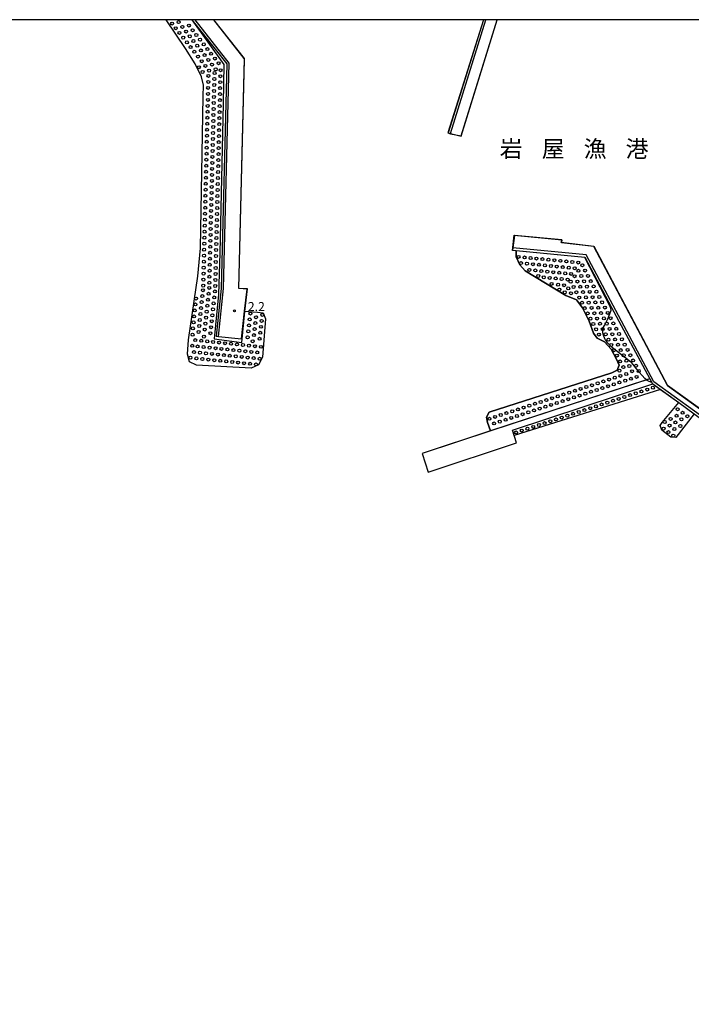
# Model space of a CAD drawing. Extents: x -30187 to -28000, y 102000 to 103500.
# Drawn here: x -29448 to -29168, y 103089 to 103500 of the extents above; entities that cross this region are included whole.
import ezdxf
from ezdxf.enums import TextEntityAlignment as Align

# ---------------------------------------------------------------- set-up
doc = ezdxf.new("R2010")
doc.units = 0
for name, color, linetype in [('5101000', 4, 'Continuous'), ('5101001', 4, 'Continuous'), ('5232000', 4, 'Continuous'), ('5232990', 4, 'Continuous'), ('6110000', 1, 'Continuous'), ('7102001', 8, 'Continuous'), ('7312000', 4, 'Continuous'), ('8151000', 5, 'Continuous'), ('999', 7, 'Continuous')]:
    doc.layers.add(name, color=color, linetype=linetype)
doc.styles.add('Dm_Anotation', font='txt.shx', dxfattribs={"bigfont": 'PSCDM.shx'})
doc.styles.add('ＭＳ ゴシック', font='txt')

# ---------------------------------------------------------------- blocks, each defined once
blk = doc.blocks.new('523299')
at = {"layer": '5232990'}
blk.add_circle((0, 0), 0.25, dxfattribs=at)
blk = doc.blocks.new('731200')
at = {"layer": '7312000'}
blk.add_circle((0, 0), 0.15, dxfattribs=at)

msp = doc.modelspace()

# ---------------------------------------------------------------- linework, layer by layer
at = {"layer": '5101000', "flags": 128}
for points in [[(-29354.45, 103378.46), (-29353.37, 103387.62), (-29356.89, 103387.9), (-29354.54, 103483.77), (-29367.25, 103500)], [(-29254.93, 103500), (-29269.64, 103452.82), (-29268.68, 103452.52), (-29264.15, 103451.5), (-29249.21, 103500)], [(-29067.29, 103429.18), (-29144.66, 103323.45), (-29178.11, 103347.52), (-29208.89, 103405.49), (-29222.46, 103407.08), (-29222.27, 103408.14), (-29242, 103410.05), (-29242.64, 103404.86), (-29242.76, 103403.86)], [(-29242.76, 103403.86), (-29241.25, 103403.72)], [(-29251.88, 103328.53), (-29280.49, 103319.17), (-29277.89, 103311.39), (-29241.11, 103323.54), (-29242.82, 103328.84), (-29184.31, 103348.19), (-29173.46, 103340.34)]]:
    msp.add_lwpolyline(points, dxfattribs=at)
at = {"layer": '5101001', "flags": 128}
for points in [[(-29354.45, 103378.46), (-29349.1, 103378.11), (-29346.7, 103377.77), (-29345.74, 103375.22), (-29347.07, 103359.3), (-29348.64, 103356.06), (-29351.75, 103354.75), (-29374.5, 103355.93), (-29377.38, 103357.36), (-29378.26, 103360.56), (-29377.88, 103366.47), (-29373.9, 103393.1), (-29372.86, 103404.76), (-29371.68, 103468), (-29371.61, 103472.68), (-29372.46, 103476.24), (-29375.11, 103481.64), (-29379.14, 103487.99), (-29387.13, 103500)], [(-29241.25, 103403.72), (-29241.25, 103401.11), (-29239.77, 103397.75), (-29237.48, 103395.31), (-29220.51, 103385.05), (-29216.03, 103383.15), (-29213.63, 103379.84), (-29210.76, 103374.3), (-29208.94, 103369.29), (-29207.43, 103367.15), (-29204.46, 103365.69), (-29201.65, 103362.68), (-29199.61, 103358.77), (-29198.36, 103355.88), (-29199.09, 103353.92), (-29201.32, 103352.81), (-29252.54, 103336.29), (-29253.63, 103334.21), (-29253.16, 103332.09), (-29251.88, 103328.53)], [(-29167.06, 103335.71), (-29174.75, 103325.78), (-29176.81, 103325.96), (-29180.46, 103328.83), (-29181.17, 103330.74), (-29180.34, 103332.1), (-29173.46, 103340.34)]]:
    msp.add_lwpolyline(points, dxfattribs=at)
at = {"layer": '5232000', "flags": 128}
msp.add_lwpolyline([(-29376.41, 103500), (-29361.91, 103481.55), (-29364.23, 103387.93), (-29366.31, 103368), (-29365.31, 103367.9), (-29355.8, 103366.93), (-29354.45, 103378.46), (-29349.1, 103378.11), (-29346.7, 103377.77), (-29345.74, 103375.22), (-29347.07, 103359.3), (-29348.64, 103356.06), (-29351.75, 103354.75), (-29374.5, 103355.93), (-29377.38, 103357.36), (-29378.26, 103360.56), (-29377.88, 103366.47), (-29373.9, 103393.1), (-29372.86, 103404.76), (-29371.68, 103468), (-29371.61, 103472.68), (-29372.46, 103476.24), (-29375.11, 103481.64), (-29379.14, 103487.99), (-29387.13, 103500)], dxfattribs=at)
for points in [[(-29253.16, 103332.09), (-29253.63, 103334.21), (-29252.54, 103336.29), (-29201.32, 103352.81), (-29199.09, 103353.92), (-29198.36, 103355.88), (-29199.61, 103358.77), (-29201.65, 103362.68), (-29204.46, 103365.69), (-29207.43, 103367.15), (-29208.94, 103369.29), (-29210.76, 103374.3), (-29213.63, 103379.84), (-29216.03, 103383.15), (-29220.51, 103385.05), (-29237.48, 103395.31), (-29239.77, 103397.75), (-29241.25, 103401.11), (-29241.25, 103403.72), (-29212.64, 103400.99), (-29201.44, 103380), (-29185.55, 103350.22), (-29251.88, 103328.53)], [(-29242.08, 103326.59), (-29242.81, 103328.84), (-29184.31, 103348.19), (-29181.09, 103345.86)], [(-29174.75, 103325.78), (-29176.81, 103325.96), (-29180.46, 103328.83), (-29181.17, 103330.74), (-29180.34, 103332.1), (-29173.46, 103340.34), (-29167.06, 103335.71)]]:
    msp.add_lwpolyline(points, close=True, dxfattribs=at)
at = {"layer": '6110000', "flags": 128}
for points in [[(-29376.41, 103500), (-29361.91, 103481.55), (-29364.23, 103387.93), (-29366.31, 103368), (-29365.31, 103367.9), (-29363.23, 103387.86), (-29360.9, 103481.89), (-29375.13, 103500)], [(-29365.31, 103367.9), (-29355.8, 103366.93), (-29354.45, 103378.46), (-29353.37, 103387.62), (-29356.89, 103387.9), (-29354.54, 103483.77), (-29367.25, 103500)], [(-29254.93, 103500), (-29269.64, 103452.82), (-29268.68, 103452.52), (-29253.88, 103500)], [(-29268.68, 103452.52), (-29264.15, 103451.5), (-29249.21, 103500)], [(-29067.29, 103429.18), (-29144.66, 103323.45), (-29178.11, 103347.52), (-29208.89, 103405.49), (-29222.46, 103407.08), (-29222.27, 103408.14), (-29242, 103410.05), (-29242.64, 103404.86), (-29242.76, 103403.86)], [(-29242.76, 103403.86), (-29241.25, 103403.72), (-29212.64, 103400.99), (-29201.44, 103380), (-29185.55, 103350.22), (-29184.75, 103348.73), (-29184.56, 103348.37), (-29184.31, 103348.19), (-29173.46, 103340.34), (-29167.06, 103335.71), (-29105.91, 103291.46), (-29104.5, 103290.44), (-29098.76, 103286.29)], [(-29098.56, 103286.76), (-29141.74, 103318.01), (-29141.45, 103318.42), (-29183.79, 103349.05), (-29212.01, 103401.94), (-29242.64, 103404.86)], [(-29185.55, 103350.22), (-29186.89, 103349.78), (-29251.87, 103328.53), (-29280.49, 103319.17), (-29277.89, 103311.39), (-29241.11, 103323.54), (-29242.81, 103328.84), (-29184.31, 103348.19)]]:
    msp.add_lwpolyline(points, dxfattribs=at)
at = {"layer": '7102001', "flags": 128}
for points in [[(-29376.41, 103500), (-29363.14, 103481.3), (-29363.38, 103465.08), (-29364.74, 103402.59), (-29365.32, 103385.39), (-29367.19, 103366.87), (-29355.64, 103365.46), (-29354.32, 103378.27), (-29353.26, 103387.72), (-29356.83, 103387.97), (-29354.5, 103483.47), (-29354.61, 103483.77), (-29367.25, 103500)], [(-29254.93, 103500), (-29269.7, 103452.79), (-29268.65, 103452.46), (-29264.17, 103451.57), (-29249.21, 103500)], [(-29201.9, 103380.14), (-29212.68, 103400.88), (-29242.81, 103403.81), (-29242.06, 103410.11), (-29222.22, 103408.18), (-29222.39, 103407.13), (-29208.83, 103405.55), (-29178.15, 103347.48), (-29144.67, 103323.32), (-29067.12, 103429.18), (-29076.85, 103500)], [(-29184.75, 103348.73), (-29185.76, 103349.08), (-29186.58, 103349.53), (-29186.89, 103349.78), (-29187.6, 103350.34), (-29188.76, 103351.58), (-29189.95, 103353.05), (-29191.92, 103355.57), (-29192.6, 103356.37), (-29193.09, 103356.9), (-29193.46, 103357.23), (-29196.11, 103359.28), (-29201.02, 103363.16), (-29202.38, 103364.44), (-29203.03, 103365.1), (-29203.5, 103365.64), (-29203.84, 103366.12), (-29204.14, 103366.65), (-29204.45, 103367.32), (-29204.74, 103368.08), (-29204.97, 103368.84), (-29205.09, 103369.55), (-29205.12, 103370.18), (-29205.08, 103370.75), (-29204.98, 103371.26), (-29204.79, 103371.79), (-29204.49, 103372.44), (-29203.03, 103375.3), (-29202.57, 103376.35), (-29202.19, 103377.33), (-29201.7, 103378.89), (-29201.9, 103380.14)], [(-29184.75, 103348.73), (-29184.56, 103348.37), (-29184.31, 103348.19), (-29181.09, 103345.86), (-29173.46, 103340.34), (-29167.06, 103335.71), (-29105.91, 103291.46), (-29104.5, 103290.44), (-29098.76, 103286.29), (-29099.14, 103285.38), (-29099.35, 103282.41), (-29099.82, 103282.01), (-29100.08, 103281.73), (-29100.49, 103281.21)]]:
    msp.add_lwpolyline(points, dxfattribs=at)
at = {"layer": '999', "flags": 128}
msp.add_lwpolyline([(-30000, 102000), (-28000, 102000), (-28000, 103500), (-30000, 103500)], close=True, dxfattribs=at)

# ---------------------------------------------------------------- block references
at = {"layer": '5232990', "xscale": 2.5, "yscale": 2.5, "zscale": 2.5}
for p in [(-29384.7, 103498.41), (-29381.96, 103498.97), (-29377.68, 103497.57), (-29383.16, 103496.45), (-29381.61, 103494.48), (-29380.42, 103497.01), (-29378.87, 103495.04), (-29376.13, 103495.6), (-29374.59, 103493.64), (-29380.07, 103492.51), (-29378.52, 103490.55), (-29377.33, 103493.08), (-29375.78, 103491.11), (-29373.05, 103491.67), (-29371.5, 103489.71), (-29376.98, 103488.58), (-29375.43, 103486.62), (-29374.24, 103489.15), (-29372.69, 103487.18), (-29371.15, 103485.21), (-29369.96, 103487.74), (-29368.41, 103485.78), (-29373.89, 103484.65), (-29372.34, 103482.69), (-29369.6, 103483.25), (-29368.06, 103481.28), (-29366.87, 103483.81), (-29365.32, 103481.84), (-29373.54, 103480.16), (-29371.99, 103478.19), (-29370.8, 103480.72), (-29369.25, 103478.76), (-29367.01, 103477.76), (-29366.51, 103479.32), (-29364.48, 103478.95), (-29369.6, 103474.08), (-29369.54, 103476.58), (-29367.07, 103475.27), (-29364.6, 103473.95), (-29364.54, 103476.45), (-29369.72, 103469.08), (-29369.66, 103471.58), (-29367.19, 103470.27), (-29367.13, 103472.77), (-29364.72, 103468.96), (-29364.66, 103471.45), (-29369.78, 103466.58), (-29367.32, 103465.27), (-29367.25, 103467.77), (-29364.78, 103466.46), (-29369.91, 103461.58), (-29369.85, 103464.08), (-29367.38, 103462.77), (-29364.91, 103461.46), (-29364.85, 103463.96), (-29370.03, 103456.58), (-29369.97, 103459.08), (-29367.5, 103457.77), (-29367.44, 103460.27), (-29365.03, 103456.46), (-29364.97, 103458.96), (-29370.09, 103454.08), (-29367.62, 103452.77), (-29367.56, 103455.27), (-29365.09, 103453.96), (-29370.22, 103449.09), (-29370.15, 103451.58), (-29367.69, 103450.27), (-29365.22, 103448.96), (-29365.16, 103451.46), (-29370.34, 103444.09), (-29370.28, 103446.59), (-29367.81, 103445.27), (-29367.75, 103447.77), (-29365.28, 103446.46), (-29370.4, 103441.59), (-29367.93, 103440.28), (-29367.87, 103442.78), (-29365.4, 103441.46), (-29365.34, 103443.96), (-29370.53, 103436.59), (-29370.46, 103439.09), (-29368, 103437.78), (-29365.53, 103436.47), (-29365.47, 103438.96), (-29370.59, 103434.09), (-29368.12, 103432.78), (-29368.06, 103435.28), (-29365.59, 103433.97), (-29370.71, 103429.09), (-29370.65, 103431.59), (-29368.24, 103427.78), (-29368.18, 103430.28), (-29365.71, 103428.97), (-29365.65, 103431.47), (-29370.84, 103424.09), (-29370.77, 103426.59), (-29368.31, 103425.28), (-29365.84, 103423.97), (-29365.78, 103426.47), (-29370.9, 103421.59), (-29368.43, 103420.28), (-29368.37, 103422.78), (-29365.9, 103421.47), (-29371.02, 103416.6), (-29370.96, 103419.09), (-29368.49, 103417.78), (-29366.02, 103416.47), (-29365.96, 103418.97), (-29371.15, 103411.6), (-29371.08, 103414.1), (-29368.62, 103412.78), (-29368.55, 103415.28), (-29366.15, 103411.47), (-29366.09, 103413.97), (-29371.21, 103409.1), (-29368.74, 103407.79), (-29368.68, 103410.29), (-29366.21, 103408.97), (-29371.33, 103404.1), (-29371.27, 103406.6), (-29368.8, 103405.29), (-29366.33, 103403.98), (-29366.27, 103406.47), (-29371.46, 103399.1), (-29371.39, 103401.6), (-29368.93, 103400.29), (-29368.86, 103402.79), (-29366.46, 103398.98), (-29366.4, 103401.48), (-29240.24, 103401.11), (-29237.75, 103400.87), (-29235.27, 103400.63), (-29232.78, 103400.4), (-29230.29, 103400.16), (-29227.8, 103399.92), (-29225.31, 103399.69), (-29222.82, 103399.45), (-29220.33, 103399.21), (-29217.84, 103398.97), (-29371.52, 103396.6), (-29369.05, 103395.29), (-29368.99, 103397.79), (-29366.52, 103396.48), (-29239.24, 103398.5), (-29236.75, 103398.26), (-29235.74, 103395.66), (-29234.26, 103398.03), (-29233.25, 103395.42), (-29231.77, 103397.79), (-29230.76, 103395.18), (-29229.28, 103397.55), (-29228.27, 103394.95), (-29226.79, 103397.32), (-29224.3, 103397.08), (-29221.81, 103396.84), (-29219.33, 103396.6), (-29216.84, 103396.37), (-29215.36, 103398.74), (-29215.28, 103395.32), (-29213.66, 103397.6), (-29212.49, 103395.39), (-29371.64, 103391.6), (-29371.58, 103394.1), (-29369.11, 103392.79), (-29366.64, 103391.48), (-29366.58, 103393.98), (-29232.04, 103393.13), (-29229.75, 103392.58), (-29227.27, 103392.34), (-29225.78, 103394.71), (-29224.78, 103392.1), (-29223.3, 103394.47), (-29222.29, 103391.86), (-29220.81, 103394.23), (-29219.8, 103391.63), (-29218.52, 103390.76), (-29218.32, 103394), (-29216.9, 103393.04), (-29215.72, 103390.83), (-29214.1, 103393.11), (-29212.93, 103390.91), (-29211.31, 103393.19), (-29210.13, 103390.98), (-29371.85, 103387.21), (-29371.7, 103389.1), (-29369.23, 103388.19), (-29369.17, 103390.29), (-29366.87, 103386.69), (-29366.7, 103388.98), (-29226.48, 103389.84), (-29223.77, 103389.49), (-29223.25, 103387.48), (-29221.28, 103389.26), (-29219.56, 103387.98), (-29217.34, 103388.55), (-29214.54, 103388.63), (-29211.75, 103388.7), (-29208.96, 103388.78), (-29374.72, 103383.73), (-29372.11, 103384.72), (-29369.75, 103383.22), (-29369.49, 103385.7), (-29367.13, 103384.2), (-29220.96, 103386.32), (-29218.41, 103385.96), (-29216.16, 103386.35), (-29214.98, 103384.14), (-29213.37, 103386.42), (-29212.19, 103384.22), (-29210.57, 103386.5), (-29209.4, 103384.29), (-29207.78, 103386.57), (-29206.6, 103384.36), (-29375.24, 103378.76), (-29374.98, 103381.25), (-29372.62, 103379.75), (-29372.37, 103382.23), (-29370.01, 103380.73), (-29367.65, 103379.23), (-29367.39, 103381.71), (-29213.81, 103381.94), (-29212.63, 103379.73), (-29211.01, 103382.01), (-29209.84, 103379.81), (-29208.22, 103382.08), (-29207.04, 103379.88), (-29205.42, 103382.16), (-29204.25, 103379.95), (-29375.5, 103376.28), (-29373.14, 103374.77), (-29372.88, 103377.26), (-29370.53, 103375.76), (-29370.27, 103378.24), (-29367.91, 103376.74), (-29352.34, 103374.99), (-29352.05, 103377.47), (-29349.71, 103375.94), (-29347.37, 103374.41), (-29347.08, 103376.89), (-29211.45, 103377.53), (-29210.28, 103375.32), (-29208.66, 103377.6), (-29207.48, 103375.39), (-29205.86, 103377.67), (-29204.69, 103375.47), (-29203.07, 103377.75), (-29201.89, 103375.54), (-29376.02, 103371.3), (-29375.76, 103373.79), (-29373.4, 103372.29), (-29371.05, 103370.78), (-29370.79, 103373.27), (-29368.43, 103371.77), (-29368.17, 103374.25), (-29352.63, 103372.51), (-29350.29, 103370.98), (-29350, 103373.46), (-29347.66, 103371.93), (-29209.1, 103373.11), (-29207.92, 103370.91), (-29206.3, 103373.19), (-29205.13, 103370.98), (-29203.51, 103373.26), (-29202.33, 103371.06), (-29200.72, 103373.34), (-29199.54, 103371.13), (-29376.17, 103368.66), (-29375.05, 103366.38), (-29373.66, 103369.8), (-29372.56, 103366.13), (-29371.46, 103367.83), (-29368.69, 103369.28), (-29353.21, 103367.54), (-29352.92, 103370.03), (-29350.58, 103368.49), (-29348.25, 103366.96), (-29347.95, 103369.44), (-29206.75, 103368.7), (-29203.95, 103368.78), (-29202.77, 103366.57), (-29201.16, 103368.85), (-29199.98, 103366.65), (-29198.36, 103368.93), (-29197.19, 103366.72), (-29376.29, 103364.05), (-29374.06, 103363.77), (-29371.57, 103363.51), (-29370.07, 103365.87), (-29369.08, 103363.26), (-29367.58, 103365.62), (-29366.59, 103363.01), (-29365.1, 103365.37), (-29364.11, 103362.75), (-29362.61, 103365.11), (-29361.62, 103362.5), (-29360.12, 103364.86), (-29359.13, 103362.24), (-29357.64, 103364.6), (-29356.65, 103361.99), (-29355.15, 103364.35), (-29352.66, 103364.1), (-29351.09, 103365.95), (-29350.18, 103363.84), (-29347.69, 103363.59), (-29201.6, 103364.37), (-29200.42, 103362.16), (-29198.8, 103364.44), (-29197.63, 103362.23), (-29196.01, 103364.51), (-29194.83, 103362.31), (-29377.05, 103359.05), (-29375.55, 103361.41), (-29374.56, 103358.79), (-29373.07, 103361.15), (-29372.08, 103358.54), (-29370.58, 103360.9), (-29369.59, 103358.28), (-29368.09, 103360.64), (-29367.1, 103358.03), (-29365.61, 103360.39), (-29363.12, 103360.14), (-29360.63, 103359.88), (-29358.14, 103359.63), (-29355.66, 103359.38), (-29354.16, 103361.74), (-29353.17, 103359.12), (-29351.67, 103361.48), (-29350.68, 103358.87), (-29349.19, 103361.23), (-29348.2, 103358.62), (-29199.24, 103359.95), (-29196.45, 103360.03), (-29193.65, 103360.1), (-29192.48, 103357.9), (-29364.62, 103357.78), (-29362.13, 103357.52), (-29359.64, 103357.27), (-29357.15, 103357.02), (-29354.67, 103356.76), (-29352.18, 103356.51), (-29349.69, 103356.26), (-29197.9, 103357.51), (-29196.56, 103355.12), (-29195.27, 103357.82), (-29194.09, 103355.62), (-29191.3, 103355.69), (-29202.51, 103349.93), (-29200.14, 103350.71), (-29198.17, 103353.67), (-29197.76, 103351.49), (-29195.38, 103352.26), (-29193.42, 103350.28), (-29192.92, 103353.41), (-29191.04, 103351.05), (-29190.12, 103353.49), (-29214.39, 103346.05), (-29212.02, 103346.82), (-29209.64, 103347.6), (-29207.68, 103345.61), (-29207.27, 103348.38), (-29205.3, 103346.39), (-29204.89, 103349.16), (-29202.92, 103347.17), (-29200.55, 103347.95), (-29198.17, 103348.72), (-29195.8, 103349.5), (-29186.63, 103345.77), (-29184.25, 103346.54), (-29226.27, 103342.16), (-29223.9, 103342.94), (-29221.52, 103343.72), (-29219.56, 103341.73), (-29219.15, 103344.49), (-29217.18, 103342.51), (-29216.77, 103345.27), (-29214.8, 103343.28), (-29212.43, 103344.06), (-29210.05, 103344.84), (-29198.51, 103341.88), (-29196.13, 103342.66), (-29193.76, 103343.44), (-29191.38, 103344.21), (-29189.01, 103344.99), (-29240.53, 103337.5), (-29238.16, 103338.28), (-29235.78, 103339.05), (-29233.4, 103339.83), (-29231.44, 103337.84), (-29231.03, 103340.61), (-29229.06, 103338.62), (-29228.65, 103341.38), (-29226.69, 103339.4), (-29224.31, 103340.17), (-29221.93, 103340.95), (-29210.39, 103338), (-29208.01, 103338.77), (-29205.64, 103339.55), (-29203.26, 103340.33), (-29200.89, 103341.1), (-29173.92, 103337.58), (-29252.41, 103333.61), (-29250.04, 103334.39), (-29247.66, 103335.17), (-29245.28, 103335.94), (-29243.32, 103333.96), (-29242.91, 103336.72), (-29240.94, 103334.73), (-29238.57, 103335.51), (-29236.19, 103336.29), (-29233.81, 103337.07), (-29224.65, 103333.33), (-29222.27, 103334.11), (-29219.9, 103334.89), (-29217.52, 103335.66), (-29215.14, 103336.44), (-29212.77, 103337.22), (-29176.85, 103333.53), (-29174.37, 103334.82), (-29172.35, 103333.36), (-29171.89, 103336.11), (-29169.87, 103334.65), (-29250.45, 103331.63), (-29248.07, 103332.4), (-29245.69, 103333.18), (-29236.53, 103329.45), (-29234.15, 103330.22), (-29231.78, 103331), (-29229.4, 103331.78), (-29227.02, 103332.56), (-29179.79, 103329.49), (-29179.33, 103332.24), (-29177.31, 103330.78), (-29175.28, 103329.31), (-29174.83, 103332.07), (-29172.8, 103330.6), (-29241.28, 103327.89), (-29238.9, 103328.67), (-29177.76, 103328.02), (-29175.74, 103326.55)]:
    msp.add_blockref('523299', p, dxfattribs=at)
at = {"layer": '7312000', "xscale": 2.5, "yscale": 2.5, "zscale": 2.5}
msp.add_blockref('731200', (-29358.73, 103378.58, 2.2), dxfattribs=at)

# ---------------------------------------------------------------- texts
at = {"layer": '7312000', "style": 'Dm_Anotation'}
msp.add_text('2.2', height=3.75, dxfattribs=at).set_placement((-29353.11, 103378.5))
at = {"layer": '8151000', "style": 'ＭＳ ゴシック'}
for s, p in [('岩', (-29243.33, 103446.18)), ('屋', (-29225.83, 103446.18)), ('漁', (-29208.33, 103446.18)), ('港', (-29190.83, 103446.18))]:
    msp.add_text(s, height=7, dxfattribs=at).set_placement(p, align=Align.MIDDLE_CENTER)

doc.saveas('drawing.dxf')
